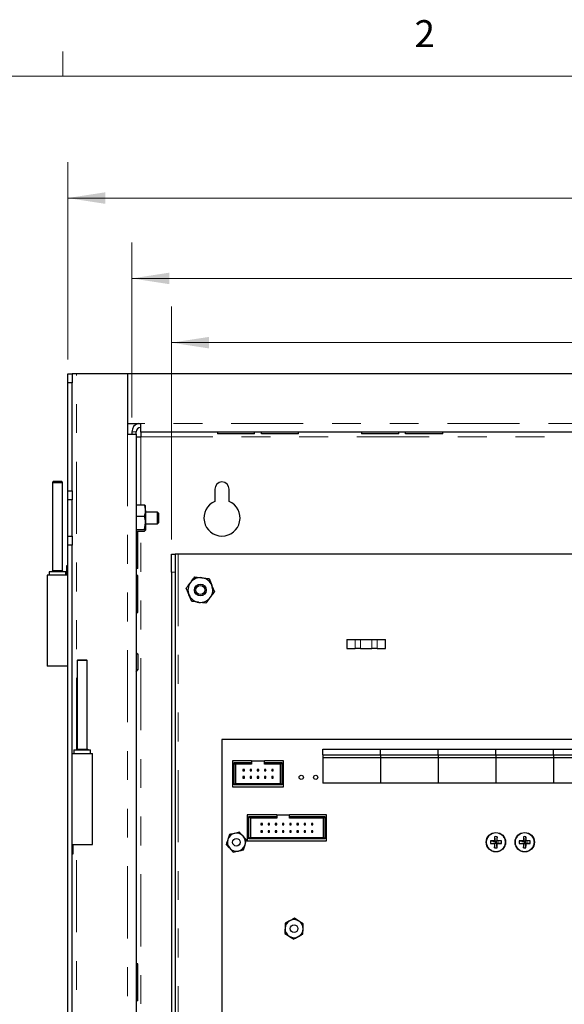
# Model space of a CAD drawing. Units: inches. Extents: x 0.3 to 21.8, y 0.2 to 16.9.
# Drawn here: x 16.1 to 18, y 13.4 to 16.9 of the extents above; entities that cross this region are included whole.
import ezdxf

# ---------------------------------------------------------------- set-up
doc = ezdxf.new("R2010")
doc.units = ezdxf.units.IN
doc.header["$MEASUREMENT"] = 0
doc.linetypes.add('PHANTOM', pattern=[0.5, 0.25, -0.05, 0.05, -0.05, 0.05, -0.05])
doc.styles.add('SLDTEXTSTYLE0', font='TXT', dxfattribs={"width": 0.75})
doc.dimstyles.new('SLDDIMSTYLE0', dxfattribs={"dimtxt": 0.137795, "dimasz": 0.13, "dimexe": 0, "dimexo": 0.0625, "dimgap": 0.034449, "dimtad": 1, "dimlfac": 4, "dimrnd": 1e-09, "dimzin": 12, "dimdsep": 46, "dimtxsty": 'SLDTEXTSTYLE0', "dimsah": 1, "dimcen": 0.09, "dimadec": 0, "dimazin": 3, "dimtfac": 1, "dimtofl": 0, "dimtmove": 0, "dimatfit": 3, "dimfxl": 0, "dimfrac": 2, "dimtolj": 1, "dimtzin": 12, "dimarcsym": 0})
doc.dimstyles.new('SLDDIMSTYLE3', dxfattribs={"dimtxt": 0.137795, "dimasz": 0.13, "dimexe": 0, "dimexo": 0.0625, "dimgap": 0.034449, "dimtad": 1, "dimlfac": 4, "dimrnd": 1e-09, "dimzin": 4, "dimdsep": 46, "dimtxsty": 'SLDTEXTSTYLE0', "dimsah": 1, "dimcen": 0.09, "dimadec": 0, "dimazin": 1, "dimtfac": 1, "dimtofl": 0, "dimtmove": 0, "dimatfit": 3, "dimfxl": 0, "dimfrac": 2, "dimtolj": 1, "dimtzin": 12, "dimarcsym": 0})

# ---------------------------------------------------------------- blocks, each defined once
blk = doc.blocks.new('_D_1')
at = {"color": 7, "linetype": 'Continuous', "lineweight": 0}
for p, q in [((16.5125, 15.4759), (16.5125, 16.0834)), ((20.1375, 15.4759), (20.1375, 16.0834)), ((16.5125, 15.9584), (20.1375, 15.9584))]:
    blk.add_line(p, q, dxfattribs=at)
at = {"color": 7, "linetype": 'Continuous', "lineweight": 18}
for points in [[(16.5125, 15.9584), (16.6425, 15.9384), (16.6425, 15.9784)], [(20.1375, 15.9584), (20.0075, 15.9784), (20.0075, 15.9384)]]:
    blk.add_solid(points, dxfattribs=at)
at = {"color": 7, "linetype": 'Continuous', "lineweight": 18, "insert": (18.2222, 16.136), "char_height": 0.1378, "attachment_point": 1, "style": 'SLDTEXTSTYLE0'}
blk.add_mtext('14.50', dxfattribs=at)
blk = doc.blocks.new('_D_2')
at = {"color": 7, "linetype": 'Continuous', "lineweight": 0}
for p, q in [((16.2899, 15.6771), (16.2899, 16.3623)), ((20.36, 15.6771), (20.36, 16.3623)), ((20.36, 16.2373), (16.2899, 16.2373))]:
    blk.add_line(p, q, dxfattribs=at)
at = {"color": 7, "linetype": 'Continuous', "lineweight": 18}
for points in [[(16.2899, 16.2373), (16.4199, 16.2173), (16.4199, 16.2573)], [(20.36, 16.2373), (20.23, 16.2573), (20.23, 16.2173)]]:
    blk.add_solid(points, dxfattribs=at)
at = {"color": 7, "linetype": 'Continuous', "lineweight": 18, "insert": (18.2222, 16.415), "char_height": 0.1378, "attachment_point": 1, "style": 'SLDTEXTSTYLE0'}
blk.add_mtext('16.28', dxfattribs=at)
blk = doc.blocks.new('_D_3')
at = {"color": 7, "linetype": 'Continuous', "lineweight": 0}
for p, q in [((16.65, 15.0521), (16.65, 15.8605)), ((20, 15.0521), (20, 15.8605)), ((16.65, 15.7355), (20, 15.7355))]:
    blk.add_line(p, q, dxfattribs=at)
at = {"color": 7, "linetype": 'Continuous', "lineweight": 18}
for points in [[(16.65, 15.7355), (16.78, 15.7155), (16.78, 15.7555)], [(20, 15.7355), (19.87, 15.7555), (19.87, 15.7155)]]:
    blk.add_solid(points, dxfattribs=at)
at = {"color": 7, "linetype": 'Continuous', "lineweight": 18, "insert": (18.2222, 15.9131), "char_height": 0.1378, "attachment_point": 1, "style": 'SLDTEXTSTYLE0'}
blk.add_mtext('13.40', dxfattribs=at)

msp = doc.modelspace()

# ---------------------------------------------------------------- linework, layer by layer
at = {"color": 7, "linetype": 'Continuous', "lineweight": 18}
for p, q in [((16.2729, 16.6606), (16.2729, 16.7454)), ((0.5229, 16.6606), (21.5229, 16.6606))]:
    msp.add_line(p, q, dxfattribs=at)
at = {"color": 7, "linetype": 'Continuous', "lineweight": 25}
for p, q in [((16.2899, 15.6271), (16.3049, 15.6271)), ((16.2899, 15.5958), (16.2899, 15.6271)), ((16.3049, 15.6271), (16.3049, 15.5958)), ((16.3205, 15.6271), (16.3049, 15.6271)), ((16.4969, 15.6271), (16.3205, 15.6271)), ((16.4969, 15.6271), (16.4969, 15.4184)), ((20.1529, 15.6271), (16.4971, 15.6271)), ((16.4971, 15.6271), (16.4971, 15.4552)), ((16.3049, 15.5958), (16.2899, 15.5958)), ((16.2899, 15.2208), (16.2899, 15.5958)), ((16.3049, 15.2208), (16.3049, 15.5958)), ((16.4971, 15.4552), (16.5431, 15.4552)), ((16.5431, 15.4246), (16.5431, 15.4552)), ((16.4969, 15.4184), (16.5274, 15.4184)), ((16.5125, 15.4259), (16.5125, 15.4184)), ((16.5274, 15.4184), (16.5274, 15.4259)), ((16.5274, 15.4184), (16.5274, 8.9607)), ((20.1069, 15.4246), (16.5431, 15.4246)), ((16.5431, 15.4246), (16.5431, 15.409)), ((16.8094, 15.4246), (16.8094, 15.4187)), ((16.9379, 15.4187), (16.8094, 15.4187)), ((16.9379, 15.4187), (16.9379, 15.4246)), ((16.962, 15.4187), (16.962, 15.4246)), ((17.0906, 15.4187), (16.962, 15.4187)), ((17.0906, 15.4187), (17.0906, 15.4246)), ((17.3094, 15.4246), (17.3094, 15.4187)), ((17.4379, 15.4187), (17.3094, 15.4187)), ((17.4379, 15.4187), (17.4379, 15.4246)), ((17.462, 15.4187), (17.462, 15.4246)), ((17.5906, 15.4187), (17.462, 15.4187)), ((17.5906, 15.4187), (17.5906, 15.4246)), ((16.5274, 15.409), (16.5431, 15.409)), ((16.2396, 15.2533), (16.2371, 15.2508)), ((16.2371, 15.2508), (16.2371, 14.9433)), ((16.2371, 15.2508), (16.2718, 15.2508)), ((16.2693, 15.2533), (16.2396, 15.2533)), ((16.2718, 15.2508), (16.2693, 15.2533)), ((16.2718, 14.9433), (16.2718, 15.2508)), ((16.2899, 15.2208), (16.3049, 15.2208)), ((16.2899, 15.1896), (16.2899, 15.2208)), ((16.3049, 15.2208), (16.3049, 15.1896)), ((16.8, 15.2271), (16.8, 15.1844)), ((16.85, 15.1844), (16.85, 15.2271)), ((16.3049, 15.1896), (16.2899, 15.1896)), ((16.2899, 15.0646), (16.2899, 15.1896)), ((16.3049, 15.0646), (16.3049, 15.1896)), ((16.5274, 15.1728), (16.5561, 15.1728)), ((16.5561, 15.1728), (16.5599, 15.1697)), ((16.5599, 15.153), (16.5599, 15.1701)), ((16.5599, 15.153), (16.5599, 15.1104)), ((16.6016, 15.1476), (16.5599, 15.1476)), ((16.6062, 15.1429), (16.6016, 15.1476)), ((16.6016, 15.1271), (16.6016, 15.1476)), ((16.6062, 15.1271), (16.6062, 15.1429)), ((16.5274, 15.1332), (16.5561, 15.1332)), ((16.5561, 15.0875), (16.5599, 15.1104)), ((16.5599, 15.1104), (16.5599, 15.0844)), ((16.5599, 15.1066), (16.6016, 15.1066)), ((16.6016, 15.1066), (16.6016, 15.1271)), ((16.6016, 15.1066), (16.6062, 15.1112)), ((16.6062, 15.1112), (16.6062, 15.1271)), ((16.5274, 15.0875), (16.5561, 15.0875)), ((16.5274, 15.0813), (16.5561, 15.0813)), ((16.5333, 15.0802), (16.5274, 15.0802)), ((16.5333, 14.9516), (16.5333, 15.0802)), ((16.5561, 15.0813), (16.5599, 15.0844)), ((16.2899, 15.0646), (16.3049, 15.0646)), ((16.2899, 15.0333), (16.2899, 15.0646)), ((16.3049, 15.0333), (16.2899, 15.0333)), ((16.2899, 8.7833), (16.2899, 15.0333)), ((16.3049, 15.0646), (16.3049, 15.0333)), ((16.3049, 8.7833), (16.3049, 15.0333)), ((16.65, 15.0021), (16.6629, 15.0021)), ((16.65, 14.9396), (16.65, 15.0021)), ((16.6629, 15.0021), (16.6629, 14.9396)), ((16.6726, 15.0021), (16.6629, 15.0021)), ((19.9773, 15.0021), (16.6726, 15.0021)), ((16.2257, 14.9408), (16.2257, 14.9283)), ((16.2832, 14.9408), (16.2257, 14.9408)), ((16.2371, 14.9433), (16.2346, 14.9408)), ((16.2718, 14.9433), (16.2371, 14.9433)), ((16.2743, 14.9408), (16.2718, 14.9433)), ((16.2832, 14.9283), (16.2832, 14.9408)), ((16.287, 14.9628), (16.2899, 14.9628)), ((16.287, 14.9283), (16.287, 14.9628)), ((16.5333, 14.9516), (16.5274, 14.9516)), ((16.65, 14.9396), (16.65, 10.6407)), ((16.6629, 14.9396), (16.6629, 10.6407)), ((16.2189, 14.9283), (16.2189, 14.6133)), ((16.2899, 14.9283), (16.2189, 14.9283)), ((16.5333, 14.9275), (16.5274, 14.9275)), ((16.5333, 14.799), (16.5333, 14.9275)), ((16.7307, 14.9228), (16.7553, 14.9197)), ((16.78, 14.9167), (16.7896, 14.8938)), ((16.72, 14.8375), (16.7104, 14.8604)), ((16.7693, 14.8313), (16.7446, 14.8344)), ((16.5274, 14.799), (16.5333, 14.799)), ((17.2575, 14.7052), (17.2575, 14.6739)), ((17.2575, 14.7052), (17.2868, 14.7052)), ((17.2868, 14.7052), (17.3049, 14.7052)), ((17.3049, 14.7052), (17.3451, 14.7052)), ((17.3451, 14.7052), (17.3632, 14.7052)), ((17.3632, 14.7052), (17.3925, 14.7052)), ((17.3925, 14.6739), (17.3925, 14.7052)), ((16.5336, 14.6543), (16.5274, 14.6605)), ((17.2575, 14.6739), (17.2868, 14.6739)), ((17.3049, 14.6739), (17.2868, 14.6739)), ((17.3049, 14.6739), (17.3451, 14.6739)), ((17.3632, 14.6739), (17.3451, 14.6739)), ((17.3632, 14.6739), (17.3925, 14.6739)), ((16.3255, 14.6346), (16.323, 14.6321)), ((16.323, 14.6321), (16.323, 14.3246)), ((16.3578, 14.6321), (16.323, 14.6321)), ((16.3255, 14.6346), (16.3553, 14.6346)), ((16.3578, 14.6321), (16.3553, 14.6346)), ((16.3578, 14.3246), (16.3578, 14.6321)), ((16.5337, 14.6543), (16.5274, 14.6543)), ((16.5337, 14.5998), (16.5337, 14.6543)), ((16.2899, 14.6133), (16.2189, 14.6133)), ((16.5337, 14.5998), (16.5274, 14.5998)), ((16.5274, 14.5936), (16.5336, 14.5998)), ((19.825, 14.3583), (16.825, 14.3583)), ((16.825, 14.3583), (16.825, 12.2021)), ((16.3116, 14.3221), (16.3116, 14.3096)), ((16.3116, 14.3221), (16.3691, 14.3221)), ((16.323, 14.3246), (16.3205, 14.3221)), ((16.323, 14.3246), (16.3578, 14.3246)), ((16.3603, 14.3221), (16.3578, 14.3246)), ((16.3691, 14.3096), (16.3691, 14.3221)), ((17.175, 14.3058), (17.175, 14.3255)), ((17.175, 14.3255), (17.375, 14.3255)), ((17.375, 14.3058), (17.375, 14.3255)), ((17.375, 14.3255), (17.575, 14.3255)), ((17.575, 14.3058), (17.575, 14.3255)), ((17.575, 14.3255), (17.775, 14.3255)), ((17.775, 14.3058), (17.775, 14.3255)), ((17.775, 14.3255), (17.975, 14.3255)), ((17.975, 14.3058), (17.975, 14.3255)), ((17.975, 14.3255), (18.175, 14.3255)), ((16.3049, 14.3096), (16.3759, 14.3096)), ((16.3759, 13.9946), (16.3759, 14.3096)), ((16.8613, 14.2844), (16.8613, 14.1948)), ((16.9278, 14.2844), (16.8613, 14.2844)), ((16.9278, 14.2844), (16.9278, 14.2784)), ((16.9278, 14.2844), (16.9721, 14.2844)), ((16.9721, 14.2784), (16.9721, 14.2844)), ((17.0387, 14.2844), (16.9721, 14.2844)), ((17.0387, 14.1948), (17.0387, 14.2844)), ((17.175, 14.3058), (17.375, 14.3058)), ((17.175, 14.3058), (17.175, 14.295)), ((17.375, 14.295), (17.175, 14.295)), ((17.175, 14.295), (17.175, 14.2074)), ((17.375, 14.3058), (17.375, 14.295)), ((17.375, 14.3058), (17.575, 14.3058)), ((17.375, 14.295), (17.375, 14.2074)), ((17.575, 14.295), (17.375, 14.295)), ((17.575, 14.3058), (17.575, 14.295)), ((17.575, 14.3058), (17.775, 14.3058)), ((17.575, 14.295), (17.575, 14.2074)), ((17.775, 14.295), (17.575, 14.295)), ((17.775, 14.3058), (17.775, 14.295)), ((17.775, 14.3058), (17.975, 14.3058)), ((17.775, 14.295), (17.775, 14.2074)), ((17.975, 14.295), (17.775, 14.295)), ((17.975, 14.3058), (17.975, 14.295)), ((17.975, 14.3058), (18.175, 14.3058)), ((17.975, 14.295), (17.975, 14.2074)), ((18.175, 14.295), (17.975, 14.295)), ((16.8673, 14.2784), (16.9278, 14.2784)), ((16.8673, 14.2008), (16.8673, 14.2784)), ((16.8722, 14.2734), (16.8673, 14.2784)), ((16.8722, 14.2734), (16.8722, 14.2057)), ((16.9278, 14.2734), (16.8722, 14.2734)), ((16.8975, 14.2546), (16.8975, 14.2496)), ((16.8975, 14.2546), (16.8995, 14.2526)), ((16.9025, 14.2546), (16.8975, 14.2546)), ((16.8975, 14.2496), (16.8995, 14.2515)), ((16.8975, 14.2496), (16.9025, 14.2496)), ((16.8995, 14.2526), (16.8995, 14.2515)), ((16.8995, 14.2526), (16.9005, 14.2526)), ((16.8995, 14.2515), (16.9005, 14.2515)), ((16.9005, 14.2526), (16.9025, 14.2546)), ((16.9005, 14.2515), (16.9005, 14.2526)), ((16.9005, 14.2515), (16.9025, 14.2496)), ((16.9025, 14.2496), (16.9025, 14.2546)), ((16.9225, 14.2546), (16.9245, 14.2526)), ((16.9275, 14.2546), (16.9225, 14.2546)), ((16.9225, 14.2546), (16.9225, 14.2496)), ((16.9225, 14.2496), (16.9245, 14.2515)), ((16.9225, 14.2496), (16.9275, 14.2496)), ((16.9245, 14.2526), (16.9255, 14.2526)), ((16.9245, 14.2526), (16.9245, 14.2515)), ((16.9245, 14.2515), (16.9255, 14.2515)), ((16.9255, 14.2526), (16.9275, 14.2546)), ((16.9255, 14.2515), (16.9255, 14.2526)), ((16.9255, 14.2515), (16.9275, 14.2496)), ((16.9275, 14.2496), (16.9275, 14.2546)), ((16.9278, 14.2784), (16.9278, 14.2734)), ((16.9475, 14.2546), (16.9495, 14.2526)), ((16.9525, 14.2546), (16.9475, 14.2546)), ((16.9475, 14.2546), (16.9475, 14.2496)), ((16.9475, 14.2496), (16.9495, 14.2515)), ((16.9475, 14.2496), (16.9525, 14.2496)), ((16.9495, 14.2526), (16.9505, 14.2526)), ((16.9495, 14.2526), (16.9495, 14.2515)), ((16.9495, 14.2515), (16.9505, 14.2515)), ((16.9505, 14.2526), (16.9525, 14.2546)), ((16.9505, 14.2515), (16.9505, 14.2526)), ((16.9505, 14.2515), (16.9525, 14.2496)), ((16.9525, 14.2496), (16.9525, 14.2546)), ((16.9721, 14.2784), (17.0327, 14.2784)), ((16.9721, 14.2734), (16.9721, 14.2784)), ((17.0277, 14.2734), (16.9721, 14.2734)), ((16.9725, 14.2546), (16.9745, 14.2526)), ((16.9775, 14.2546), (16.9725, 14.2546)), ((16.9725, 14.2546), (16.9725, 14.2496)), ((16.9725, 14.2496), (16.9745, 14.2515)), ((16.9725, 14.2496), (16.9775, 14.2496)), ((16.9745, 14.2526), (16.9755, 14.2526)), ((16.9745, 14.2526), (16.9745, 14.2515)), ((16.9745, 14.2515), (16.9755, 14.2515)), ((16.9755, 14.2526), (16.9775, 14.2546)), ((16.9755, 14.2515), (16.9755, 14.2526)), ((16.9755, 14.2515), (16.9775, 14.2496)), ((16.9775, 14.2496), (16.9775, 14.2546)), ((16.9975, 14.2546), (16.9975, 14.2496)), ((16.9975, 14.2546), (16.9995, 14.2526)), ((17.0025, 14.2546), (16.9975, 14.2546)), ((16.9975, 14.2496), (16.9995, 14.2515)), ((16.9975, 14.2496), (17.0025, 14.2496)), ((16.9995, 14.2526), (16.9995, 14.2515)), ((16.9995, 14.2526), (17.0005, 14.2526)), ((16.9995, 14.2515), (17.0005, 14.2515)), ((17.0005, 14.2526), (17.0025, 14.2546)), ((17.0005, 14.2515), (17.0005, 14.2526)), ((17.0005, 14.2515), (17.0025, 14.2496)), ((17.0025, 14.2496), (17.0025, 14.2546)), ((17.0277, 14.2734), (17.0327, 14.2784)), ((17.0277, 14.2057), (17.0277, 14.2734)), ((17.0327, 14.2784), (17.0327, 14.2008)), ((16.8975, 14.2296), (16.8975, 14.2246)), ((16.8995, 14.2276), (16.8975, 14.2296)), ((16.9025, 14.2296), (16.8975, 14.2296)), ((16.8995, 14.2265), (16.8975, 14.2246)), ((16.8975, 14.2246), (16.9025, 14.2246)), ((16.8995, 14.2276), (16.8995, 14.2265)), ((16.9005, 14.2276), (16.8995, 14.2276)), ((16.9005, 14.2265), (16.8995, 14.2265)), ((16.9025, 14.2296), (16.9005, 14.2276)), ((16.9005, 14.2265), (16.9005, 14.2276)), ((16.9025, 14.2246), (16.9005, 14.2265)), ((16.9025, 14.2246), (16.9025, 14.2296)), ((16.9225, 14.2296), (16.9225, 14.2246)), ((16.9245, 14.2276), (16.9225, 14.2296)), ((16.9275, 14.2296), (16.9225, 14.2296)), ((16.9245, 14.2265), (16.9225, 14.2246)), ((16.9225, 14.2246), (16.9275, 14.2246)), ((16.9245, 14.2276), (16.9245, 14.2265)), ((16.9255, 14.2276), (16.9245, 14.2276)), ((16.9255, 14.2265), (16.9245, 14.2265)), ((16.9275, 14.2296), (16.9255, 14.2276)), ((16.9255, 14.2265), (16.9255, 14.2276)), ((16.9275, 14.2246), (16.9255, 14.2265)), ((16.9275, 14.2246), (16.9275, 14.2296)), ((16.9475, 14.2296), (16.9475, 14.2246)), ((16.9495, 14.2276), (16.9475, 14.2296)), ((16.9525, 14.2296), (16.9475, 14.2296)), ((16.9495, 14.2265), (16.9475, 14.2246)), ((16.9475, 14.2246), (16.9525, 14.2246)), ((16.9495, 14.2276), (16.9495, 14.2265)), ((16.9505, 14.2276), (16.9495, 14.2276)), ((16.9505, 14.2265), (16.9495, 14.2265)), ((16.9525, 14.2296), (16.9505, 14.2276)), ((16.9505, 14.2265), (16.9505, 14.2276)), ((16.9525, 14.2246), (16.9505, 14.2265)), ((16.9525, 14.2246), (16.9525, 14.2296)), ((16.9725, 14.2296), (16.9725, 14.2246)), ((16.9745, 14.2276), (16.9725, 14.2296)), ((16.9775, 14.2296), (16.9725, 14.2296)), ((16.9745, 14.2265), (16.9725, 14.2246)), ((16.9725, 14.2246), (16.9775, 14.2246)), ((16.9745, 14.2276), (16.9745, 14.2265)), ((16.9755, 14.2276), (16.9745, 14.2276)), ((16.9755, 14.2265), (16.9745, 14.2265)), ((16.9775, 14.2296), (16.9755, 14.2276)), ((16.9755, 14.2265), (16.9755, 14.2276)), ((16.9775, 14.2246), (16.9755, 14.2265)), ((16.9775, 14.2246), (16.9775, 14.2296)), ((16.9975, 14.2296), (16.9975, 14.2246)), ((16.9995, 14.2276), (16.9975, 14.2296)), ((17.0025, 14.2296), (16.9975, 14.2296)), ((16.9995, 14.2265), (16.9975, 14.2246)), ((16.9975, 14.2246), (17.0025, 14.2246)), ((16.9995, 14.2276), (16.9995, 14.2265)), ((17.0005, 14.2276), (16.9995, 14.2276)), ((17.0005, 14.2265), (16.9995, 14.2265)), ((17.0025, 14.2296), (17.0005, 14.2276)), ((17.0005, 14.2265), (17.0005, 14.2276)), ((17.0025, 14.2246), (17.0005, 14.2265)), ((17.0025, 14.2246), (17.0025, 14.2296)), ((16.8613, 14.1948), (17.0387, 14.1948)), ((16.8722, 14.2057), (16.8673, 14.2008)), ((17.0327, 14.2008), (16.8673, 14.2008)), ((16.8722, 14.2057), (17.0277, 14.2057)), ((17.0277, 14.2057), (17.0327, 14.2008)), ((17.375, 14.2074), (17.175, 14.2074)), ((17.575, 14.2074), (17.375, 14.2074)), ((17.775, 14.2074), (17.575, 14.2074)), ((17.975, 14.2074), (17.775, 14.2074)), ((18.175, 14.2074), (17.975, 14.2074)), ((17.0153, 14.0969), (16.9125, 14.0969)), ((16.9125, 14.0969), (16.9125, 14.0073)), ((16.9234, 14.0859), (16.9185, 14.0909)), ((16.9185, 14.0909), (17.0153, 14.0909)), ((16.9185, 14.0133), (16.9185, 14.0909)), ((17.0153, 14.0859), (16.9234, 14.0859)), ((16.9234, 14.0859), (16.9234, 14.0182)), ((17.0153, 14.0969), (17.0153, 14.0909)), ((17.0153, 14.0969), (17.0596, 14.0969)), ((17.0153, 14.0909), (17.0153, 14.0859)), ((17.0596, 14.0909), (17.0596, 14.0969)), ((17.1875, 14.0969), (17.0596, 14.0969)), ((17.0596, 14.0909), (17.1815, 14.0909)), ((17.0596, 14.0859), (17.0596, 14.0909)), ((17.1766, 14.0859), (17.0596, 14.0859)), ((17.1766, 14.0859), (17.1815, 14.0909)), ((17.1766, 14.0182), (17.1766, 14.0859)), ((17.1815, 14.0909), (17.1815, 14.0133)), ((17.1875, 14.0073), (17.1875, 14.0969)), ((16.96, 14.0671), (16.962, 14.0651)), ((16.965, 14.0671), (16.96, 14.0671)), ((16.96, 14.0671), (16.96, 14.0621)), ((16.96, 14.0621), (16.962, 14.064)), ((16.96, 14.0621), (16.965, 14.0621)), ((16.962, 14.0651), (16.963, 14.0651)), ((16.962, 14.0651), (16.962, 14.064)), ((16.962, 14.064), (16.963, 14.064)), ((16.963, 14.0651), (16.965, 14.0671)), ((16.963, 14.064), (16.963, 14.0651)), ((16.963, 14.064), (16.965, 14.0621)), ((16.965, 14.0621), (16.965, 14.0671)), ((16.985, 14.0671), (16.987, 14.0651)), ((16.99, 14.0671), (16.985, 14.0671)), ((16.985, 14.0671), (16.985, 14.0621)), ((16.985, 14.0621), (16.987, 14.064)), ((16.985, 14.0621), (16.99, 14.0621)), ((16.987, 14.0651), (16.987, 14.064)), ((16.987, 14.0651), (16.988, 14.0651)), ((16.987, 14.064), (16.988, 14.064)), ((16.988, 14.0651), (16.99, 14.0671)), ((16.988, 14.064), (16.988, 14.0651)), ((16.988, 14.064), (16.99, 14.0621)), ((16.99, 14.0621), (16.99, 14.0671)), ((17.01, 14.0671), (17.012, 14.0651)), ((17.015, 14.0671), (17.01, 14.0671)), ((17.01, 14.0671), (17.01, 14.0621)), ((17.01, 14.0621), (17.012, 14.064)), ((17.01, 14.0621), (17.015, 14.0621)), ((17.012, 14.0651), (17.013, 14.0651)), ((17.012, 14.0651), (17.012, 14.064)), ((17.012, 14.064), (17.013, 14.064)), ((17.013, 14.0651), (17.015, 14.0671)), ((17.013, 14.064), (17.013, 14.0651)), ((17.013, 14.064), (17.015, 14.0621)), ((17.015, 14.0621), (17.015, 14.0671)), ((17.035, 14.0671), (17.035, 14.0621)), ((17.035, 14.0671), (17.037, 14.0651)), ((17.04, 14.0671), (17.035, 14.0671)), ((17.035, 14.0621), (17.037, 14.064)), ((17.035, 14.0621), (17.04, 14.0621)), ((17.037, 14.0651), (17.037, 14.064)), ((17.037, 14.0651), (17.038, 14.0651)), ((17.037, 14.064), (17.038, 14.064)), ((17.038, 14.0651), (17.04, 14.0671)), ((17.038, 14.064), (17.038, 14.0651)), ((17.038, 14.064), (17.04, 14.0621)), ((17.04, 14.0621), (17.04, 14.0671)), ((17.06, 14.0671), (17.06, 14.0621)), ((17.06, 14.0671), (17.062, 14.0651)), ((17.065, 14.0671), (17.06, 14.0671)), ((17.06, 14.0621), (17.062, 14.064)), ((17.06, 14.0621), (17.065, 14.0621)), ((17.062, 14.0651), (17.062, 14.064)), ((17.062, 14.0651), (17.063, 14.0651)), ((17.062, 14.064), (17.063, 14.064)), ((17.063, 14.0651), (17.065, 14.0671)), ((17.063, 14.064), (17.063, 14.0651)), ((17.063, 14.064), (17.065, 14.0621)), ((17.065, 14.0621), (17.065, 14.0671)), ((17.085, 14.0671), (17.087, 14.0651)), ((17.09, 14.0671), (17.085, 14.0671)), ((17.085, 14.0671), (17.085, 14.0621)), ((17.085, 14.0621), (17.087, 14.064)), ((17.085, 14.0621), (17.09, 14.0621)), ((17.087, 14.0651), (17.087, 14.064)), ((17.087, 14.0651), (17.088, 14.0651)), ((17.087, 14.064), (17.088, 14.064)), ((17.088, 14.0651), (17.09, 14.0671)), ((17.088, 14.064), (17.088, 14.0651)), ((17.088, 14.064), (17.09, 14.0621)), ((17.09, 14.0621), (17.09, 14.0671)), ((17.11, 14.0671), (17.112, 14.0651)), ((17.115, 14.0671), (17.11, 14.0671)), ((17.11, 14.0671), (17.11, 14.0621)), ((17.11, 14.0621), (17.112, 14.064)), ((17.11, 14.0621), (17.115, 14.0621)), ((17.112, 14.0651), (17.113, 14.0651)), ((17.112, 14.0651), (17.112, 14.064)), ((17.112, 14.064), (17.113, 14.064)), ((17.113, 14.0651), (17.115, 14.0671)), ((17.113, 14.064), (17.113, 14.0651)), ((17.113, 14.064), (17.115, 14.0621)), ((17.115, 14.0621), (17.115, 14.0671)), ((17.135, 14.0671), (17.135, 14.0621)), ((17.135, 14.0671), (17.137, 14.0651)), ((17.14, 14.0671), (17.135, 14.0671)), ((17.135, 14.0621), (17.137, 14.064)), ((17.135, 14.0621), (17.14, 14.0621)), ((17.137, 14.0651), (17.137, 14.064)), ((17.137, 14.0651), (17.138, 14.0651)), ((17.137, 14.064), (17.138, 14.064)), ((17.138, 14.0651), (17.14, 14.0671)), ((17.138, 14.064), (17.138, 14.0651)), ((17.138, 14.064), (17.14, 14.0621)), ((17.14, 14.0621), (17.14, 14.0671)), ((16.8507, 14.0287), (16.8452, 14.0115)), ((16.8859, 14.0365), (16.8683, 14.0326)), ((16.9234, 14.0182), (16.9185, 14.0133)), ((17.1815, 14.0133), (16.9185, 14.0133)), ((16.9234, 14.0182), (17.1766, 14.0182)), ((16.96, 14.0421), (16.96, 14.0371)), ((16.962, 14.0401), (16.96, 14.0421)), ((16.965, 14.0421), (16.96, 14.0421)), ((16.962, 14.039), (16.96, 14.0371)), ((16.96, 14.0371), (16.965, 14.0371)), ((16.962, 14.0401), (16.962, 14.039)), ((16.963, 14.0401), (16.962, 14.0401)), ((16.963, 14.039), (16.962, 14.039)), ((16.965, 14.0421), (16.963, 14.0401)), ((16.963, 14.039), (16.963, 14.0401)), ((16.965, 14.0371), (16.963, 14.039)), ((16.965, 14.0371), (16.965, 14.0421)), ((16.985, 14.0421), (16.985, 14.0371)), ((16.987, 14.0401), (16.985, 14.0421)), ((16.99, 14.0421), (16.985, 14.0421)), ((16.987, 14.039), (16.985, 14.0371)), ((16.985, 14.0371), (16.99, 14.0371)), ((16.987, 14.0401), (16.987, 14.039)), ((16.988, 14.0401), (16.987, 14.0401)), ((16.988, 14.039), (16.987, 14.039)), ((16.99, 14.0421), (16.988, 14.0401)), ((16.988, 14.039), (16.988, 14.0401)), ((16.99, 14.0371), (16.988, 14.039)), ((16.99, 14.0371), (16.99, 14.0421)), ((17.01, 14.0421), (17.01, 14.0371)), ((17.012, 14.0401), (17.01, 14.0421)), ((17.015, 14.0421), (17.01, 14.0421)), ((17.012, 14.039), (17.01, 14.0371)), ((17.01, 14.0371), (17.015, 14.0371)), ((17.012, 14.0401), (17.012, 14.039)), ((17.013, 14.0401), (17.012, 14.0401)), ((17.013, 14.039), (17.012, 14.039)), ((17.015, 14.0421), (17.013, 14.0401)), ((17.013, 14.039), (17.013, 14.0401)), ((17.015, 14.0371), (17.013, 14.039)), ((17.015, 14.0371), (17.015, 14.0421)), ((17.035, 14.0421), (17.035, 14.0371)), ((17.037, 14.0401), (17.035, 14.0421)), ((17.04, 14.0421), (17.035, 14.0421)), ((17.037, 14.039), (17.035, 14.0371)), ((17.035, 14.0371), (17.04, 14.0371)), ((17.037, 14.0401), (17.037, 14.039)), ((17.038, 14.0401), (17.037, 14.0401)), ((17.038, 14.039), (17.037, 14.039)), ((17.04, 14.0421), (17.038, 14.0401)), ((17.038, 14.039), (17.038, 14.0401)), ((17.04, 14.0371), (17.038, 14.039)), ((17.04, 14.0371), (17.04, 14.0421)), ((17.06, 14.0421), (17.06, 14.0371)), ((17.062, 14.0401), (17.06, 14.0421)), ((17.065, 14.0421), (17.06, 14.0421)), ((17.062, 14.039), (17.06, 14.0371)), ((17.06, 14.0371), (17.065, 14.0371)), ((17.062, 14.0401), (17.062, 14.039)), ((17.063, 14.0401), (17.062, 14.0401)), ((17.063, 14.039), (17.062, 14.039)), ((17.065, 14.0421), (17.063, 14.0401)), ((17.063, 14.039), (17.063, 14.0401)), ((17.065, 14.0371), (17.063, 14.039)), ((17.065, 14.0371), (17.065, 14.0421)), ((17.085, 14.0421), (17.085, 14.0371)), ((17.087, 14.0401), (17.085, 14.0421)), ((17.09, 14.0421), (17.085, 14.0421)), ((17.087, 14.039), (17.085, 14.0371)), ((17.085, 14.0371), (17.09, 14.0371)), ((17.087, 14.0401), (17.087, 14.039)), ((17.088, 14.0401), (17.087, 14.0401)), ((17.088, 14.039), (17.087, 14.039)), ((17.09, 14.0421), (17.088, 14.0401)), ((17.088, 14.039), (17.088, 14.0401)), ((17.09, 14.0371), (17.088, 14.039)), ((17.09, 14.0371), (17.09, 14.0421)), ((17.11, 14.0421), (17.11, 14.0371)), ((17.112, 14.0401), (17.11, 14.0421)), ((17.115, 14.0421), (17.11, 14.0421)), ((17.112, 14.039), (17.11, 14.0371)), ((17.11, 14.0371), (17.115, 14.0371)), ((17.112, 14.0401), (17.112, 14.039)), ((17.113, 14.0401), (17.112, 14.0401)), ((17.113, 14.039), (17.112, 14.039)), ((17.115, 14.0421), (17.113, 14.0401)), ((17.113, 14.039), (17.113, 14.0401)), ((17.115, 14.0371), (17.113, 14.039)), ((17.115, 14.0371), (17.115, 14.0421)), ((17.135, 14.0421), (17.135, 14.0371)), ((17.137, 14.0401), (17.135, 14.0421)), ((17.14, 14.0421), (17.135, 14.0421)), ((17.137, 14.039), (17.135, 14.0371)), ((17.135, 14.0371), (17.14, 14.0371)), ((17.137, 14.0401), (17.137, 14.039)), ((17.138, 14.0401), (17.137, 14.0401)), ((17.138, 14.039), (17.137, 14.039)), ((17.14, 14.0421), (17.138, 14.0401)), ((17.138, 14.039), (17.138, 14.0401)), ((17.14, 14.0371), (17.138, 14.039)), ((17.14, 14.0371), (17.14, 14.0421)), ((17.1766, 14.0182), (17.1815, 14.0133)), ((17.7707, 14.0211), (17.7727, 14.0044)), ((17.7793, 14.0211), (17.7773, 14.0044)), ((17.8707, 14.0211), (17.8727, 14.0044)), ((17.8793, 14.0211), (17.8773, 14.0044)), ((16.3049, 13.9946), (16.3759, 13.9946)), ((16.3078, 13.9946), (16.3078, 13.9601)), ((16.8993, 13.9754), (16.9048, 13.9926)), ((16.9125, 14.0073), (17.1875, 14.0073)), ((17.7559, 14.0064), (17.7727, 14.0044)), ((17.7559, 13.9978), (17.7727, 13.9998)), ((17.7727, 14.0044), (17.7704, 14.0067)), ((17.7704, 13.9975), (17.7727, 13.9998)), ((17.7707, 13.983), (17.7727, 13.9998)), ((17.7727, 14.0044), (17.7773, 14.0044)), ((17.7727, 14.0044), (17.7727, 13.9998)), ((17.7773, 13.9998), (17.7727, 13.9998)), ((17.7796, 14.0067), (17.7773, 14.0044)), ((17.7941, 14.0064), (17.7773, 14.0044)), ((17.7773, 13.9998), (17.7773, 14.0044)), ((17.7793, 13.983), (17.7773, 13.9998)), ((17.7773, 13.9998), (17.7796, 13.9975)), ((17.7941, 13.9978), (17.7773, 13.9998)), ((17.8559, 14.0064), (17.8727, 14.0044)), ((17.8559, 13.9978), (17.8727, 13.9998)), ((17.8727, 14.0044), (17.8704, 14.0067)), ((17.8704, 13.9975), (17.8727, 13.9998)), ((17.8707, 13.983), (17.8727, 13.9998)), ((17.8727, 14.0044), (17.8773, 14.0044)), ((17.8727, 14.0044), (17.8727, 13.9998)), ((17.8773, 13.9998), (17.8727, 13.9998)), ((17.8796, 14.0067), (17.8773, 14.0044)), ((17.8941, 14.0064), (17.8773, 14.0044)), ((17.8773, 13.9998), (17.8773, 14.0044)), ((17.8773, 13.9998), (17.8796, 13.9975)), ((17.8941, 13.9978), (17.8773, 13.9998)), ((17.8793, 13.983), (17.8773, 13.9998)), ((16.3078, 13.9601), (16.3049, 13.9601)), ((16.8641, 13.9677), (16.8817, 13.9716)), ((17.0444, 13.7212), (17.0438, 13.7032)), ((17.1069, 13.719), (17.0916, 13.7286)), ((17.1056, 13.6829), (17.1062, 13.701)), ((17.0431, 13.6852), (17.0584, 13.6756)), ((16.5333, 13.5802), (16.5274, 13.5802)), ((16.5333, 13.4516), (16.5333, 13.5802)), ((16.5333, 13.4516), (16.5274, 13.4516))]:
    msp.add_line(p, q, dxfattribs=at)
at = {"color": 8, "linetype": 'PHANTOM', "lineweight": 18}
for p, q in [((16.3205, 14.3221), (16.3205, 15.6271)), ((20.1069, 15.4552), (16.5431, 15.4552)), ((16.4969, 15.4184), (16.4969, 8.9607)), ((16.5274, 15.4259), (16.5125, 15.4259)), ((16.5431, 15.409), (20.1069, 15.409)), ((16.5431, 15.1728), (16.5431, 15.409)), ((16.5431, 10.6407), (16.5431, 15.0813)), ((16.6726, 15.0021), (16.6726, 10.6407)), ((16.6629, 14.9396), (16.65, 14.9396)), ((17.2868, 14.6739), (17.2868, 14.7052)), ((17.3049, 14.7052), (17.3049, 14.6739)), ((17.3451, 14.6739), (17.3451, 14.7052)), ((17.3632, 14.7052), (17.3632, 14.6739)), ((16.3205, 9.9396), (16.3205, 13.9946))]:
    msp.add_line(p, q, dxfattribs=at)
at = {"color": 7, "linetype": 'Continuous', "lineweight": 25}
for centre, radius in [((16.75, 14.8771), 0.0205), ((16.75, 14.8771), 0.0159), ((17.1, 14.2271), 0.00737), ((17.15, 14.2271), 0.00737), ((16.875, 14.0021), 0.0133), ((17.775, 14.0021), 0.0337), ((17.875, 14.0021), 0.0337), ((17.075, 13.7021), 0.0133)]:
    msp.add_circle(centre, radius, dxfattribs=at)
at = {"color": 8, "linetype": 'PHANTOM', "lineweight": 18}
for centre in [(17.775, 14.0021), (17.875, 14.0021)]:
    msp.add_circle(centre, 0.0322, dxfattribs=at)
at = {"color": 7, "linetype": 'Continuous', "lineweight": 25}
for centre, radius, start, end in [((16.5431, 15.4259), 0.0306, 106.7256, 180), ((16.5431, 15.4259), 0.0156, 90, 180), ((16.825, 15.2271), 0.025, 0, 180), ((16.825, 15.1271), 0.0625, 113.5782, 66.4218), ((16.75, 14.8771), 0.043, 142.8624, 202.8624), ((16.75, 14.8771), 0.043, 82.8624, 142.8624), ((16.75, 14.8771), 0.043, 22.8624, 82.8624), ((16.75, 14.8771), 0.043, 322.8624, 22.8624), ((16.75, 14.8771), 0.043, 202.8624, 262.8624), ((16.75, 14.8771), 0.043, 262.8624, 322.8624), ((16.875, 14.0021), 0.0313, 162.3619, 222.3619), ((16.875, 14.0021), 0.0312, 102.3619, 162.3619), ((16.875, 14.0021), 0.0312, 42.3619, 102.3619), ((16.875, 14.0021), 0.0313, 342.3619, 42.3619), ((18.3034, 14.0026), 0.5331, 178.0047, 179.5614), ((17.775, 13.9391), 0.0822, 87.0143, 92.9857), ((17.2465, 14.0026), 0.5331, 0.4386, 1.9953), ((18.4034, 14.0026), 0.5331, 178.0047, 179.5614), ((17.875, 13.9391), 0.0822, 87.0143, 92.9857), ((17.3465, 14.0026), 0.5331, 0.4386, 1.9953), ((16.875, 14.0021), 0.0313, 222.3619, 282.3619), ((16.875, 14.0021), 0.0313, 282.3619, 342.3619), ((17.838, 14.0021), 0.0822, 177.0143, 182.9857), ((17.7745, 13.4736), 0.5331, 90.4386, 91.9953), ((17.7745, 14.5305), 0.5331, 268.0047, 269.5614), ((18.3034, 14.0016), 0.5331, 180.4386, 181.9953), ((17.775, 14.0651), 0.0822, 267.0143, 272.9857), ((17.2465, 14.0016), 0.5331, 358.0047, 359.5614), ((17.7755, 13.4736), 0.5331, 88.0047, 89.5614), ((17.7755, 14.5305), 0.5331, 270.4386, 271.9953), ((17.712, 14.0021), 0.0822, 357.0143, 2.9857), ((17.938, 14.0021), 0.0822, 177.0143, 182.9857), ((17.8745, 13.4736), 0.5331, 90.4386, 91.9953), ((17.8745, 14.5305), 0.5331, 268.0047, 269.5614), ((18.4034, 14.0016), 0.5331, 180.4386, 181.9953), ((17.875, 14.0651), 0.0822, 267.0143, 272.9857), ((17.3465, 14.0016), 0.5331, 358.0047, 359.5614), ((17.8755, 13.4736), 0.5331, 88.0047, 89.5614), ((17.8755, 14.5305), 0.5331, 270.4386, 271.9953), ((17.812, 14.0021), 0.0822, 357.0143, 2.9857), ((17.075, 13.7021), 0.0312, 177.9488, 237.9488), ((17.075, 13.7021), 0.0312, 117.9488, 177.9488), ((17.075, 13.7021), 0.0313, 57.9488, 117.9488), ((17.075, 13.7021), 0.0313, 297.9488, 357.9488), ((17.075, 13.7021), 0.0313, 357.9488, 57.9488), ((17.075, 13.7021), 0.0313, 237.9488, 297.9488)]:
    msp.add_arc(centre, radius, start, end, dxfattribs=at)
for points, knots in [([(16.5599, 15.153), (16.5599, 15.1548), (16.5597, 15.1615), (16.5576, 15.1681), (16.5561, 15.1728)], [0, 0, 0, 0, 0.2686336, 1, 1, 1, 1]), ([(16.5561, 15.1332), (16.5567, 15.1349), (16.5589, 15.1414), (16.5595, 15.1481), (16.5599, 15.153)], [0, 0, 0, 0, 0.257551, 1, 1, 1, 1]), ([(16.5599, 15.1104), (16.5599, 15.1109), (16.5599, 15.1186), (16.5579, 15.1262), (16.5561, 15.1332)], [0, 0, 0, 0, 0.070192, 1, 1, 1, 1]), ([(16.5599, 15.0844), (16.5599, 15.0845), (16.5599, 15.0855), (16.5579, 15.0865), (16.5561, 15.0875)], [0, 0, 0, 0, 0.070192, 1, 1, 1, 1]), ([(16.7007, 14.8832), (16.702, 14.8849), (16.7069, 14.8914), (16.7119, 14.8981), (16.7157, 14.903)], [0, 0, 0, 0, 0.257551, 1, 1, 1, 1]), ([(16.7157, 14.903), (16.7171, 14.9048), (16.7221, 14.9115), (16.7271, 14.9181), (16.7307, 14.9228)], [0, 0, 0, 0, 0.268634, 1, 1, 1, 1]), ([(16.7553, 14.9197), (16.7559, 14.9197), (16.7642, 14.9186), (16.7724, 14.9176), (16.78, 14.9167)], [0, 0, 0, 0, 0.070192, 1, 1, 1, 1]), ([(16.7104, 14.8604), (16.7101, 14.8609), (16.7069, 14.8686), (16.7037, 14.8762), (16.7007, 14.8832)], [0, 0, 0, 0, 0.070192, 1, 1, 1, 1]), ([(16.7843, 14.8511), (16.7856, 14.8529), (16.7907, 14.8596), (16.7956, 14.8661), (16.7993, 14.8709)], [0, 0, 0, 0, 0.268634, 1, 1, 1, 1]), ([(16.7896, 14.8938), (16.7898, 14.8932), (16.7931, 14.8855), (16.7963, 14.8779), (16.7993, 14.8709)], [0, 0, 0, 0, 0.070192, 1, 1, 1, 1]), ([(16.7446, 14.8344), (16.7441, 14.8345), (16.7357, 14.8355), (16.7276, 14.8365), (16.72, 14.8375)], [0, 0, 0, 0, 0.070192, 1, 1, 1, 1]), ([(16.7693, 14.8313), (16.7705, 14.833), (16.7754, 14.8394), (16.7805, 14.8461), (16.7843, 14.8511)], [0, 0, 0, 0, 0.257551, 1, 1, 1, 1]), ([(16.8452, 14.0115), (16.8451, 14.0111), (16.8432, 14.0053), (16.8414, 13.9996), (16.8397, 13.9944)], [0, 0, 0, 0, 0.0701652, 1, 1, 1, 1]), ([(16.8683, 14.0326), (16.8679, 14.0325), (16.8619, 14.0312), (16.8561, 14.0299), (16.8507, 14.0287)], [0, 0, 0, 0, 0.0701652, 1, 1, 1, 1]), ([(16.8981, 14.0231), (16.8972, 14.0241), (16.8931, 14.0286), (16.8891, 14.033), (16.8859, 14.0365)], [0, 0, 0, 0, 0.212629, 1, 1, 1, 1]), ([(16.9102, 14.0098), (16.9095, 14.0106), (16.9055, 14.015), (16.9014, 14.0195), (16.8981, 14.0231)], [0, 0, 0, 0, 0.186458, 1, 1, 1, 1]), ([(16.9048, 13.9926), (16.9049, 13.993), (16.9067, 13.9988), (16.9086, 14.0045), (16.9102, 14.0098)], [0, 0, 0, 0, 0.0701652, 1, 1, 1, 1]), ([(16.8397, 13.9944), (16.8429, 13.9909), (16.8469, 13.9865), (16.851, 13.982), (16.8519, 13.981)], [0, 0, 0, 0, 0.787371, 1, 1, 1, 1]), ([(16.8519, 13.981), (16.8552, 13.9774), (16.8594, 13.9728), (16.8633, 13.9685), (16.8641, 13.9677)], [0, 0, 0, 0, 0.813542, 1, 1, 1, 1]), ([(16.8817, 13.9716), (16.8821, 13.9716), (16.888, 13.973), (16.8939, 13.9742), (16.8993, 13.9754)], [0, 0, 0, 0, 0.0701652, 1, 1, 1, 1]), ([(17.0763, 13.7381), (17.0721, 13.7359), (17.0669, 13.7332), (17.0615, 13.7303), (17.0603, 13.7297)], [0, 0, 0, 0, 0.787371, 1, 1, 1, 1]), ([(17.0916, 13.7286), (17.0912, 13.7288), (17.086, 13.732), (17.081, 13.7352), (17.0763, 13.7381)], [0, 0, 0, 0, 0.070165, 1, 1, 1, 1]), ([(17.0438, 13.7032), (17.0437, 13.7028), (17.0435, 13.6967), (17.0433, 13.6907), (17.0431, 13.6852)], [0, 0, 0, 0, 0.070165, 1, 1, 1, 1]), ([(17.0603, 13.7297), (17.056, 13.7274), (17.0506, 13.7245), (17.0454, 13.7217), (17.0444, 13.7212)], [0, 0, 0, 0, 0.813542, 1, 1, 1, 1]), ([(17.1062, 13.701), (17.1062, 13.7014), (17.1065, 13.7075), (17.1067, 13.7134), (17.1069, 13.719)], [0, 0, 0, 0, 0.070165, 1, 1, 1, 1]), ([(17.0584, 13.6756), (17.0588, 13.6754), (17.0639, 13.6721), (17.069, 13.669), (17.0737, 13.666)], [0, 0, 0, 0, 0.070165, 1, 1, 1, 1]), ([(17.0737, 13.666), (17.0747, 13.6665), (17.0798, 13.6693), (17.0852, 13.6721), (17.0896, 13.6745)], [0, 0, 0, 0, 0.1864581, 1, 1, 1, 1]), ([(17.0896, 13.6745), (17.0908, 13.6751), (17.0962, 13.6779), (17.1014, 13.6807), (17.1056, 13.6829)], [0, 0, 0, 0, 0.212629, 1, 1, 1, 1])]:
    msp.add_open_spline(points, degree=3, knots=knots, dxfattribs=at)

# ---------------------------------------------------------------- texts
at = {"color": 7, "linetype": 'Continuous', "lineweight": 0, "insert": (17.4928, 16.8546), "char_height": 0.0937, "attachment_point": 1, "style": 'SLDTEXTSTYLE0'}
msp.add_mtext('2', dxfattribs=at)

# ---------------------------------------------------------------- dimensions: what is measured, and where the dimension line sits
at = {"color": 7, "linetype": 'Continuous', "lineweight": 18}
for base, p1, p2, dimstyle, picture, middle in [((16.2899, 16.2373), (20.36, 15.6271), (16.2899, 15.6271), 'SLDDIMSTYLE0', '_D_2', (18.4513, 16.2373)), ((20.1375, 15.9584), (16.5125, 15.4259), (20.1375, 15.4259), 'SLDDIMSTYLE3', '_D_1', (18.4513, 15.9584)), ((20, 15.7355), (16.65, 15.0021), (20, 15.0021), 'SLDDIMSTYLE3', '_D_3', (18.4513, 15.7355))]:
    dim = msp.add_linear_dim(base=base, p1=p1, p2=p2, dimstyle=dimstyle, dxfattribs=at)
    dim.commit()
    dim.dimension.update_dxf_attribs({"geometry": picture, "text_midpoint": middle, "dimtype": 160})

doc.saveas('drawing.dxf')
